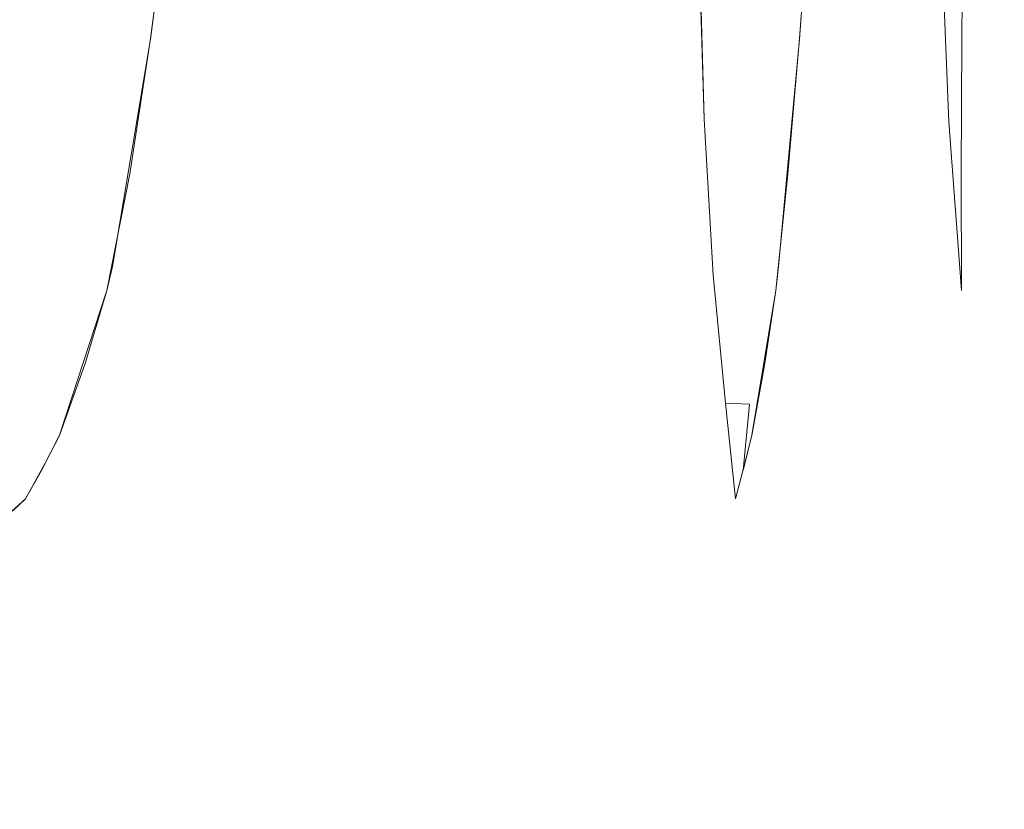
# Model space of a CAD drawing. Extents: x 0 to 595, y -49 to 550.
# Drawn here: x 523 to 528, y -47 to -43 of the extents above; entities that cross this region are included whole.
import ezdxf

# ---------------------------------------------------------------- set-up
doc = ezdxf.new("R2010")
doc.units = 0
doc.header["$MEASUREMENT"] = 0
doc.layers.add('POKRETLO01', color=8, linetype='Continuous')
doc.layers.add('RACZKA01', color=8, linetype='Continuous')

msp = doc.modelspace()

# ---------------------------------------------------------------- linework, layer by layer
at = {"layer": 'POKRETLO01', "lineweight": 0}
for points, invisible_edges in [([(525.4813, -34.5364, 528.7608), (523.8008, -43.9347, 530.4415), (525.2321, -46.5787, 528.5943), (525.4813, -34.5364, 528.7608)], 15), ([(525.4813, -34.5364, 528.7608), (523.9893, -42.8025, 530.256), (523.8008, -43.9347, 530.4415), (525.4813, -34.5364, 528.7608)], 15), ([(525.2321, -46.5787, 509.9911), (523.9364, -36.9099, 508.0349), (525.4813, -34.5364, 509.8246), (525.2321, -46.5787, 509.9911)], 15), ([(525.4813, -34.5364, 528.7608), (524.0492, -42.3383, 530.2012), (523.9893, -42.8025, 530.256), (525.4813, -34.5364, 528.7608)], 15), ([(525.2321, -46.5787, 528.5943), (526.5436, -36.91, 526.6486), (525.4813, -34.5364, 528.7608), (525.2321, -46.5787, 528.5943)], 15), ([(526.4443, -37.5743, 511.7859), (525.2321, -46.5787, 509.9911), (525.4813, -34.5364, 509.8246), (526.4443, -37.5743, 511.7859)], 15), ([(528.0259, -34.5364, 522.6174), (527.1165, -43.9347, 524.8133), (527.732, -46.5787, 522.559), (528.0259, -34.5364, 522.6174)], 15), ([(528.0259, -34.5364, 522.6174), (527.2197, -42.8026, 524.5698), (527.1165, -43.9347, 524.8133), (528.0259, -34.5364, 522.6174)], 15), ([(528.0259, -34.5364, 522.6174), (527.254, -42.3383, 524.4963), (527.2197, -42.8026, 524.5698), (528.0259, -34.5364, 522.6174)], 15), ([(527.732, -46.5787, 516.0264), (527.2836, -36.9098, 513.7232), (528.0259, -34.5364, 515.968), (527.732, -46.5787, 516.0264)], 15), ([(527.732, -46.5787, 522.559), (528.1991, -36.91, 520.2595), (528.0259, -34.5364, 522.6174), (527.732, -46.5787, 522.559)], 15), ([(528.1794, -37.2957, 518.2228), (527.732, -46.5787, 516.0264), (528.0259, -34.5364, 515.968), (528.1794, -37.2957, 518.2228)], 15), ([(525.2321, -46.5787, 509.9911), (524.0792, -38.0191, 508.2521), (523.9364, -36.9099, 508.0349), (525.2321, -46.5787, 509.9911)], 15), ([(525.2321, -46.5787, 528.5943), (526.3975, -38.0191, 526.8636), (526.5436, -36.91, 526.6486), (525.2321, -46.5787, 528.5943)], 15), ([(527.732, -46.5787, 516.0264), (527.3323, -38.019, 513.9786), (527.2836, -36.9098, 513.7232), (527.732, -46.5787, 516.0264)], 15), ([(527.732, -46.5787, 522.559), (528.1464, -38.0191, 520.5141), (528.1991, -36.91, 520.2595), (527.732, -46.5787, 522.559)], 15), ([(528.1485, -37.9702, 518.0798), (527.732, -46.5787, 516.0264), (528.1794, -37.2957, 518.2228), (528.1485, -37.9702, 518.0798)], 15), ([(526.352, -38.4515, 511.6594), (525.2321, -46.5787, 509.9911), (526.4443, -37.5743, 511.7859), (526.352, -38.4515, 511.6594)], 15), ([(528.1283, -38.4515, 517.9962), (527.732, -46.5787, 516.0264), (528.1485, -37.9702, 518.0798), (528.1283, -38.4515, 517.9962)], 15), ([(525.2321, -46.5787, 509.9911), (524.1194, -38.4515, 508.318), (524.0792, -38.0191, 508.2521), (525.2321, -46.5787, 509.9911)], 13), ([(525.2321, -46.5787, 528.5943), (526.3521, -38.4515, 526.926), (526.3975, -38.0191, 526.8636), (525.2321, -46.5787, 528.5943)], 15), ([(527.732, -46.5787, 516.0264), (527.3442, -38.4515, 514.0548), (527.3323, -38.019, 513.9786), (527.732, -46.5787, 516.0264)], 13), ([(527.732, -46.5787, 522.559), (528.1283, -38.4515, 520.5891), (528.1464, -38.0191, 520.5141), (527.732, -46.5787, 522.559)], 15), ([(525.2321, -46.5787, 509.9911), (524.1481, -39.091, 508.378), (524.1194, -38.4515, 508.318), (525.2321, -46.5787, 509.9911)], 13), ([(525.2321, -46.5787, 528.5943), (526.2859, -39.4037, 526.9997), (526.3521, -38.4515, 526.926), (525.2321, -46.5787, 528.5943)], 15), ([(526.2859, -39.4037, 511.5856), (525.2321, -46.5787, 509.9911), (526.352, -38.4515, 511.6594), (526.2859, -39.4037, 511.5856)], 15), ([(527.732, -46.5787, 516.0264), (527.3496, -39.4037, 514.1537), (527.3442, -38.4515, 514.0548), (527.732, -46.5787, 516.0264)], 15), ([(527.732, -46.5787, 522.559), (528.0954, -39.4037, 520.6825), (528.1283, -38.4515, 520.5891), (527.732, -46.5787, 522.559)], 15), ([(528.0954, -39.4037, 517.9028), (527.732, -46.5787, 516.0264), (528.1283, -38.4515, 517.9962), (528.0954, -39.4037, 517.9028)], 15), ([(525.2321, -46.5787, 509.9911), (524.1622, -39.4037, 508.4073), (524.1481, -39.091, 508.378), (525.2321, -46.5787, 509.9911)], 13), ([(524.1622, -39.4037, 508.4073), (525.2321, -46.5787, 509.9911), (524.1645, -40.3943, 508.4489), (524.1622, -39.4037, 508.4073)], 15), ([(525.2321, -46.5787, 528.5943), (526.2484, -40.3943, 527.0178), (526.2859, -39.4037, 526.9997), (525.2321, -46.5787, 528.5943)], 15), ([(526.2484, -40.3943, 511.5676), (525.2321, -46.5787, 509.9911), (526.2859, -39.4037, 511.5856), (526.2484, -40.3943, 511.5676)], 15), ([(527.732, -46.5787, 516.0264), (527.3359, -40.3943, 514.193), (527.3496, -39.4037, 514.1537), (527.732, -46.5787, 516.0264)], 15), ([(527.732, -46.5787, 522.559), (528.0677, -40.3943, 520.7135), (528.0954, -39.4037, 520.6825), (527.732, -46.5787, 522.559)], 15), ([(527.732, -46.5787, 516.0264), (528.0954, -39.4037, 517.9028), (528.0676, -40.3943, 517.8717), (527.732, -46.5787, 516.0264)], 15), ([(524.1645, -40.3943, 508.4489), (525.2321, -46.5787, 509.9911), (524.1371, -41.1063, 508.4433), (524.1645, -40.3943, 508.4489)], 11), ([(525.2321, -46.5787, 528.5943), (526.2431, -41.1063, 526.9903), (526.2484, -40.3943, 527.0178), (525.2321, -46.5787, 528.5943)], 15), ([(525.2321, -46.5787, 509.9911), (526.2484, -40.3943, 511.5676), (526.2464, -40.665, 511.578), (525.2321, -46.5787, 509.9911)], 15), ([(527.3359, -40.3943, 514.193), (527.732, -46.5787, 516.0264), (527.3127, -41.1062, 514.1774), (527.3359, -40.3943, 514.193)], 11), ([(528.0677, -40.3943, 520.7135), (527.732, -46.5787, 522.559), (528.0522, -41.1063, 520.6902), (528.0677, -40.3943, 520.7135)], 11), ([(527.732, -46.5787, 516.0264), (528.0676, -40.3943, 517.8717), (528.0618, -40.665, 517.8806), (527.732, -46.5787, 516.0264)], 15), ([(525.2321, -46.5787, 509.9911), (526.2464, -40.665, 511.578), (526.241, -41.3852, 511.6059), (525.2321, -46.5787, 509.9911)], 15), ([(527.732, -46.5787, 516.0264), (528.0618, -40.665, 517.8806), (528.0462, -41.3852, 517.9043), (527.732, -46.5787, 516.0264)], 15), ([(524.1371, -41.1063, 508.4433), (525.2321, -46.5787, 509.9911), (524.1264, -41.3852, 508.441), (524.1371, -41.1063, 508.4433)], 11), ([(526.2431, -41.1063, 526.9903), (525.2321, -46.5787, 528.5943), (526.241, -41.3852, 526.9795), (526.2431, -41.1063, 526.9903)], 15), ([(527.3127, -41.1062, 514.1774), (527.732, -46.5787, 516.0264), (527.3036, -41.3852, 514.1712), (527.3127, -41.1062, 514.1774)], 11), ([(528.0522, -41.1063, 520.6902), (527.732, -46.5787, 522.559), (528.0462, -41.3852, 520.681), (528.0522, -41.1063, 520.6902)], 15), ([(524.1264, -41.3852, 508.441), (525.2321, -46.5787, 509.9911), (524.0491, -42.3383, 508.3841), (524.1264, -41.3852, 508.441)], 15), ([(526.241, -41.3852, 526.9795), (525.2321, -46.5787, 528.5943), (526.256, -42.0051, 526.9189), (526.241, -41.3852, 526.9795)], 15), ([(525.2321, -46.5787, 509.9911), (526.241, -41.3852, 511.6059), (526.264, -42.3383, 511.699), (525.2321, -46.5787, 509.9911)], 15), ([(527.3036, -41.3852, 514.1712), (527.732, -46.5787, 516.0264), (527.254, -42.3383, 514.089), (527.3036, -41.3852, 514.1712)], 15), ([(528.0462, -41.3852, 520.681), (527.732, -46.5787, 522.559), (528.0318, -42.3383, 520.5862), (528.0462, -41.3852, 520.681)], 15), ([(527.732, -46.5787, 516.0264), (528.0462, -41.3852, 517.9043), (528.0318, -42.3383, 517.9992), (527.732, -46.5787, 516.0264)], 15), ([(526.256, -42.0051, 526.9189), (525.2321, -46.5787, 528.5943), (526.2641, -42.3383, 526.8864), (526.256, -42.0051, 526.9189)], 15), ([(523.1971, -42.3143, 530.389), (523.2079, -43.197, 530.4787), (523.4269, -43.2013, 530.3768), (523.4405, -42.319, 530.2757)], 15), ([(523.4405, -42.319, 508.3096), (523.4269, -43.2013, 508.2085), (523.2079, -43.197, 508.1066), (523.1971, -42.3143, 508.1963)], 15), ([(523.4405, -42.319, 530.2757), (523.4269, -43.2013, 530.3768), (523.6465, -43.207, 530.3149), (523.6844, -42.3253, 530.207)], 15), ([(523.6844, -42.3253, 508.3783), (523.6464, -43.207, 508.2704), (523.4269, -43.2013, 508.2085), (523.4405, -42.319, 508.3096)], 15), ([(523.6464, -43.207, 508.2704), (523.6844, -42.3253, 508.3783), (523.9193, -42.3331, 508.3999), (523.8578, -43.2139, 508.2899)], 15), ([(523.6844, -42.3253, 530.207), (523.6465, -43.207, 530.3149), (523.8579, -43.2139, 530.2955), (523.9193, -42.3331, 530.1854)], 15), ([(523.9193, -42.3331, 508.3999), (523.9896, -42.7997, 508.3296), (523.8578, -43.2139, 508.2899), (523.9193, -42.3331, 508.3999)], 15), ([(523.9893, -42.8025, 530.256), (524.0492, -42.3383, 530.2012), (523.9193, -42.3331, 530.1854), (523.8579, -43.2139, 530.2955)], 14), ([(523.9193, -42.3331, 508.3999), (524.0491, -42.3383, 508.3841), (523.9896, -42.7997, 508.3296), (523.9193, -42.3331, 508.3999)], 15), ([(524.0491, -42.3383, 508.3841), (525.2321, -46.5787, 509.9911), (523.9896, -42.7997, 508.3296), (524.0491, -42.3383, 508.3841)], 11), ([(526.2641, -42.3383, 526.8864), (525.2321, -46.5787, 528.5943), (526.2917, -42.7998, 526.8105), (526.2641, -42.3383, 526.8864)], 15), ([(525.2321, -46.5787, 509.9911), (526.264, -42.3383, 511.699), (526.2918, -42.8025, 511.7752), (525.2321, -46.5787, 509.9911)], 15), ([(526.1, -42.319, 526.2955), (526.1882, -43.2013, 526.2442), (526.1985, -43.197, 526.0029), (526.1115, -42.3143, 526.0273)], 15), ([(526.1115, -42.3143, 512.558), (526.1986, -43.197, 512.5824), (526.1882, -43.2013, 512.341), (526.1, -42.319, 512.2898)], 15), ([(526.1298, -42.3253, 526.5471), (526.215, -43.207, 526.4707), (526.1882, -43.2013, 526.2442), (526.1, -42.319, 526.2955)], 15), ([(526.1, -42.319, 512.2898), (526.1882, -43.2013, 512.341), (526.215, -43.207, 512.1145), (526.1298, -42.3253, 512.0382)], 15), ([(526.2456, -43.1944, 525.7559), (526.1639, -42.3114, 525.7528), (526.1115, -42.3143, 526.0273), (526.1985, -43.197, 526.0029)], 15), ([(526.1639, -42.3114, 512.8325), (526.2457, -43.1944, 512.8294), (526.1986, -43.197, 512.5824), (526.1115, -42.3143, 512.558)], 15), ([(526.1998, -42.3331, 526.7725), (526.2779, -43.2139, 526.6735), (526.215, -43.207, 526.4707), (526.1298, -42.3253, 526.5471)], 15), ([(526.1298, -42.3253, 512.0382), (526.215, -43.207, 512.1145), (526.3165, -43.2171, 511.8434), (526.1998, -42.3331, 511.8128)], 15), ([(526.1639, -42.3114, 525.7528), (526.2456, -43.1944, 525.7559), (526.3278, -43.1935, 525.5126), (526.2551, -42.3104, 525.4826)], 15), ([(526.2457, -43.1944, 512.8294), (526.1639, -42.3114, 512.8325), (526.2551, -42.3104, 513.1028), (526.3278, -43.1935, 513.0726)], 15), ([(526.1998, -42.3331, 526.7725), (526.2917, -42.7998, 526.8105), (526.2779, -43.2139, 526.6735), (526.1998, -42.3331, 526.7725)], 15), ([(526.1998, -42.3331, 526.7725), (526.2641, -42.3383, 526.8864), (526.2917, -42.7998, 526.8105), (526.1998, -42.3331, 526.7725)], 15), ([(526.2918, -42.8025, 511.7752), (526.264, -42.3383, 511.699), (526.1998, -42.3331, 511.8128), (526.3165, -43.2171, 511.8434)], 15), ([(526.2551, -42.3104, 525.4826), (526.3278, -43.1935, 525.5126), (526.4417, -43.1944, 525.2826), (526.3817, -42.3114, 525.2269)], 15), ([(526.3817, -42.3114, 513.3583), (526.4417, -43.1944, 513.3027), (526.3278, -43.1935, 513.0726), (526.2551, -42.3104, 513.1028)], 15), ([(526.3817, -42.3114, 525.2269), (526.4417, -43.1944, 525.2826), (526.5831, -43.197, 525.0746), (526.5387, -42.3143, 524.9958)], 15), ([(526.5388, -42.3143, 513.5894), (526.583, -43.197, 513.5107), (526.4417, -43.1944, 513.3027), (526.3817, -42.3114, 513.3583)], 15), ([(526.5387, -42.3143, 524.9958), (526.5831, -43.197, 525.0746), (526.7464, -43.2013, 524.8967), (526.7203, -42.319, 524.7981)], 11), ([(526.7202, -42.319, 513.7872), (526.7464, -43.2013, 513.6886), (526.583, -43.197, 513.5107), (526.5388, -42.3143, 513.5894)], 15), ([(526.9193, -42.3253, 513.9441), (526.9255, -43.207, 513.8299), (526.7464, -43.2013, 513.6886), (526.7202, -42.319, 513.7872)], 11), ([(526.7203, -42.319, 524.7981), (526.7464, -43.2013, 524.8967), (526.9255, -43.207, 524.7554), (526.9193, -42.3253, 524.6413)], 15), ([(526.9193, -42.3253, 524.6413), (526.9255, -43.207, 524.7554), (527.1135, -43.2139, 524.6565), (527.1281, -42.3331, 524.5314)], 15), ([(527.1281, -42.3331, 514.0539), (527.1133, -43.2139, 513.9287), (526.9255, -43.207, 513.8299), (526.9193, -42.3253, 513.9441)], 15), ([(527.1281, -42.3331, 514.0539), (527.2199, -42.7997, 514.0159), (527.1133, -43.2139, 513.9287), (527.1281, -42.3331, 514.0539)], 15), ([(527.2197, -42.8026, 524.5698), (527.254, -42.3383, 524.4963), (527.1281, -42.3331, 524.5314), (527.1135, -43.2139, 524.6565)], 14), ([(527.1281, -42.3331, 514.0539), (527.254, -42.3383, 514.089), (527.2199, -42.7997, 514.0159), (527.1281, -42.3331, 514.0539)], 15), ([(527.254, -42.3383, 514.089), (527.732, -46.5787, 516.0264), (527.2199, -42.7997, 514.0159), (527.254, -42.3383, 514.089)], 11), ([(527.5055, -42.3114, 519.5772), (527.5822, -43.1944, 519.5488), (527.565, -43.1935, 519.2926), (527.4864, -42.3104, 519.2927)], 15), ([(527.4864, -42.3104, 519.2927), (527.565, -43.1935, 519.2926), (527.5823, -43.1944, 519.0365), (527.5055, -42.3114, 519.008)], 15), ([(527.5822, -43.1944, 519.5488), (527.5055, -42.3114, 519.5772), (527.5622, -42.3143, 519.8508), (527.6332, -43.197, 519.795)], 15), ([(527.6333, -43.197, 518.7903), (527.5621, -42.3143, 518.7344), (527.5055, -42.3114, 519.008), (527.5823, -43.1944, 519.0365)], 15), ([(527.5621, -42.3143, 518.7344), (527.6333, -43.197, 518.7903), (527.716, -43.2013, 518.5633), (527.6542, -42.319, 518.4822)], 15), ([(527.6332, -43.197, 519.795), (527.5622, -42.3143, 519.8508), (527.6542, -42.319, 520.103), (527.716, -43.2013, 520.0219)], 15), ([(527.778, -42.3253, 520.3241), (527.8274, -43.207, 520.221), (527.716, -43.2013, 520.0219), (527.6542, -42.319, 520.103)], 15), ([(527.6542, -42.319, 518.4822), (527.716, -43.2013, 518.5633), (527.8275, -43.207, 518.3643), (527.778, -42.3253, 518.2612)], 15), ([(528.0318, -42.3383, 520.5862), (527.732, -46.5787, 522.559), (528.0283, -42.7998, 520.5055), (528.0318, -42.3383, 520.5862)], 11), ([(527.732, -46.5787, 516.0264), (528.0318, -42.3383, 517.9992), (528.0282, -42.8025, 518.0802), (527.732, -46.5787, 516.0264)], 15), ([(527.8274, -43.207, 520.221), (527.778, -42.3253, 520.3241), (527.9289, -42.3331, 520.5055), (527.9632, -43.2139, 520.3842)], 15), ([(527.778, -42.3253, 518.2612), (527.8275, -43.207, 518.3643), (527.9633, -43.2139, 518.201), (527.9289, -42.3331, 518.0798)], 15), ([(527.9289, -42.3331, 520.5055), (528.0283, -42.7998, 520.5055), (527.9632, -43.2139, 520.3842), (527.9289, -42.3331, 520.5055)], 11), ([(527.9289, -42.3331, 520.5055), (528.0318, -42.3383, 520.5862), (528.0283, -42.7998, 520.5055), (527.9289, -42.3331, 520.5055)], 14), ([(528.0282, -42.8025, 518.0802), (528.0318, -42.3383, 517.9992), (527.9289, -42.3331, 518.0798), (527.9633, -43.2139, 518.201)], 15), ([(523.8008, -43.9347, 530.4415), (523.9893, -42.8025, 530.256), (523.8579, -43.2139, 530.2955), (523.8008, -43.9347, 530.4415)], 14), ([(523.9896, -42.7997, 508.3296), (523.8877, -43.4724, 508.2318), (523.8578, -43.2139, 508.2899), (523.9896, -42.7997, 508.3296)], 14), ([(523.9896, -42.7997, 508.3296), (525.2321, -46.5787, 509.9911), (523.8877, -43.4724, 508.2318), (523.9896, -42.7997, 508.3296)], 15), ([(526.2917, -42.7998, 526.8105), (525.2321, -46.5787, 528.5943), (526.3431, -43.4724, 526.6789), (526.2917, -42.7998, 526.8105)], 15), ([(525.2321, -46.5787, 509.9911), (526.2918, -42.8025, 511.7752), (526.3165, -43.2171, 511.8434), (525.2321, -46.5787, 509.9911)], 15), ([(526.2917, -42.7998, 526.8105), (526.3431, -43.4724, 526.6789), (526.2779, -43.2139, 526.6735), (526.2917, -42.7998, 526.8105)], 15), ([(527.2199, -42.7997, 514.0159), (527.1632, -43.4723, 513.8865), (527.1133, -43.2139, 513.9287), (527.2199, -42.7997, 514.0159)], 14), ([(527.1165, -43.9347, 524.8133), (527.2197, -42.8026, 524.5698), (527.1135, -43.2139, 524.6565), (527.1165, -43.9347, 524.8133)], 14), ([(527.2199, -42.7997, 514.0159), (527.732, -46.5787, 516.0264), (527.1632, -43.4723, 513.8865), (527.2199, -42.7997, 514.0159)], 15), ([(528.0283, -42.7998, 520.5055), (527.732, -46.5787, 522.559), (528.0255, -43.4724, 520.3643), (528.0283, -42.7998, 520.5055)], 15), ([(527.732, -46.5787, 516.0264), (528.0282, -42.8025, 518.0802), (528.0261, -43.9348, 518.3447), (527.732, -46.5787, 516.0264)], 15), ([(528.0283, -42.7998, 520.5055), (528.0255, -43.4724, 520.3643), (527.9632, -43.2139, 520.3842), (528.0283, -42.7998, 520.5055)], 14), ([(528.0261, -43.9348, 518.3447), (528.0282, -42.8025, 518.0802), (527.9633, -43.2139, 518.201), (528.0261, -43.9348, 518.3447)], 15), ([(523.2079, -43.197, 530.4787), (523.2293, -43.9729, 530.6064), (523.4156, -43.9765, 530.5197), (523.4269, -43.2013, 530.3768)], 15), ([(523.4269, -43.2013, 508.2085), (523.4156, -43.9765, 508.0656), (523.2292, -43.9729, 507.9789), (523.2079, -43.197, 508.1066)], 15), ([(523.4269, -43.2013, 530.3768), (523.4156, -43.9765, 530.5197), (523.6023, -43.9814, 530.4671), (523.6465, -43.207, 530.3149)], 15), ([(523.6464, -43.207, 508.2704), (523.6022, -43.9814, 508.1182), (523.4156, -43.9765, 508.0656), (523.4269, -43.2013, 508.2085)], 15), ([(523.8578, -43.2139, 508.2899), (523.773, -44.0531, 508.1146), (523.6022, -43.9814, 508.1182), (523.6464, -43.207, 508.2704)], 15), ([(523.6465, -43.207, 530.3149), (523.6023, -43.9814, 530.4671), (523.7732, -44.0528, 530.4705), (523.8579, -43.2139, 530.2955)], 15), ([(523.8578, -43.2139, 508.2899), (523.8877, -43.4724, 508.2318), (523.773, -44.0531, 508.1146), (523.8578, -43.2139, 508.2899)], 15), ([(523.7732, -44.0528, 530.4705), (523.8008, -43.9347, 530.4415), (523.8579, -43.2139, 530.2955), (523.7732, -44.0528, 530.4705)], 14), ([(525.2321, -46.5787, 509.9911), (526.3165, -43.2171, 511.8434), (526.391, -43.9348, 512.0204), (525.2321, -46.5787, 509.9911)], 15), ([(526.3247, -43.9729, 525.9738), (526.1985, -43.197, 526.0029), (526.1882, -43.2013, 526.2442), (526.3159, -43.9765, 526.1791)], 15), ([(526.1986, -43.197, 512.5824), (526.3247, -43.9729, 512.6115), (526.3159, -43.9765, 512.4061), (526.1882, -43.2013, 512.341)], 15), ([(526.215, -43.207, 526.4707), (526.3387, -43.9814, 526.3717), (526.3159, -43.9765, 526.1791), (526.1882, -43.2013, 526.2442)], 15), ([(526.1882, -43.2013, 512.341), (526.3159, -43.9765, 512.4061), (526.3387, -43.9814, 512.2136), (526.215, -43.207, 512.1145)], 15), ([(526.3648, -43.9707, 525.7638), (526.2456, -43.1944, 525.7559), (526.1985, -43.197, 526.0029), (526.3247, -43.9729, 525.9738)], 15), ([(526.2457, -43.1944, 512.8294), (526.3647, -43.9707, 512.8215), (526.3247, -43.9729, 512.6115), (526.1986, -43.197, 512.5824)], 15), ([(526.3387, -43.9814, 526.3717), (526.215, -43.207, 526.4707), (526.2779, -43.2139, 526.6735), (526.4075, -44.0535, 526.528)], 15), ([(526.215, -43.207, 512.1145), (526.3387, -43.9814, 512.2136), (526.4072, -44.0527, 512.0569), (526.3165, -43.2171, 511.8434)], 15), ([(526.2456, -43.1944, 525.7559), (526.3648, -43.9707, 525.7638), (526.4347, -43.97, 525.5569), (526.3278, -43.1935, 525.5126)], 15), ([(526.3647, -43.9707, 512.8215), (526.2457, -43.1944, 512.8294), (526.3278, -43.1935, 513.0726), (526.4346, -43.97, 513.0283)], 15), ([(526.2779, -43.2139, 526.6735), (526.3431, -43.4724, 526.6789), (526.4075, -44.0535, 526.528), (526.2779, -43.2139, 526.6735)], 15), ([(526.4072, -44.0527, 512.0569), (526.391, -43.9348, 512.0204), (526.3165, -43.2171, 511.8434), (526.4072, -44.0527, 512.0569)], 15), ([(526.3278, -43.1935, 525.5126), (526.4347, -43.97, 525.5569), (526.5315, -43.9707, 525.3613), (526.4417, -43.1944, 525.2826)], 15), ([(526.4417, -43.1944, 513.3027), (526.5315, -43.9707, 513.224), (526.4346, -43.97, 513.0283), (526.3278, -43.1935, 513.0726)], 15), ([(526.4417, -43.1944, 525.2826), (526.5315, -43.9707, 525.3613), (526.6517, -43.9729, 525.1844), (526.5831, -43.197, 525.0746)], 15), ([(526.583, -43.197, 513.5107), (526.6516, -43.9729, 513.4009), (526.5315, -43.9707, 513.224), (526.4417, -43.1944, 513.3027)], 15), ([(526.7464, -43.2013, 513.6886), (526.7906, -43.9765, 513.5523), (526.6516, -43.9729, 513.4009), (526.583, -43.197, 513.5107)], 15), ([(526.7907, -43.9765, 525.033), (526.7464, -43.2013, 524.8967), (526.5831, -43.197, 525.0746), (526.6517, -43.9729, 525.1844)], 14), ([(526.7464, -43.2013, 524.8967), (526.7907, -43.9765, 525.033), (526.943, -43.9814, 524.913), (526.9255, -43.207, 524.7554)], 15), ([(526.9255, -43.207, 513.8299), (526.9429, -43.9814, 513.6723), (526.7906, -43.9765, 513.5523), (526.7464, -43.2013, 513.6886)], 11), ([(526.9255, -43.207, 524.7554), (526.943, -43.9814, 524.913), (527.1022, -44.0528, 524.8507), (527.1135, -43.2139, 524.6565)], 15), ([(527.1133, -43.2139, 513.9287), (527.102, -44.0532, 513.7343), (526.9429, -43.9814, 513.6723), (526.9255, -43.207, 513.8299)], 15), ([(527.1133, -43.2139, 513.9287), (527.1632, -43.4723, 513.8865), (527.102, -44.0532, 513.7343), (527.1133, -43.2139, 513.9287)], 15), ([(527.1022, -44.0528, 524.8507), (527.1165, -43.9347, 524.8133), (527.1135, -43.2139, 524.6565), (527.1022, -44.0528, 524.8507)], 14), ([(527.5822, -43.1944, 519.5488), (527.6953, -43.9707, 519.5105), (527.6807, -43.97, 519.2926), (527.565, -43.1935, 519.2926)], 15), ([(527.565, -43.1935, 519.2926), (527.6807, -43.97, 519.2926), (527.6952, -43.9707, 519.0748), (527.5823, -43.1944, 519.0365)], 15), ([(527.6332, -43.197, 519.795), (527.7386, -43.9729, 519.7198), (527.6953, -43.9707, 519.5105), (527.5822, -43.1944, 519.5488)], 15), ([(527.5823, -43.1944, 519.0365), (527.6952, -43.9707, 519.0748), (527.7387, -43.9729, 518.8654), (527.6333, -43.197, 518.7903)], 15), ([(527.7386, -43.9729, 519.7198), (527.6332, -43.197, 519.795), (527.716, -43.2013, 520.0219), (527.8091, -43.9765, 519.9129)], 15), ([(527.6333, -43.197, 518.7903), (527.7387, -43.9729, 518.8654), (527.8091, -43.9765, 518.6723), (527.716, -43.2013, 518.5633)], 15), ([(527.8274, -43.207, 520.221), (527.9038, -43.9814, 520.0821), (527.8091, -43.9765, 519.9129), (527.716, -43.2013, 520.0219)], 15), ([(527.716, -43.2013, 518.5633), (527.8091, -43.9765, 518.6723), (527.9039, -43.9814, 518.5032), (527.8275, -43.207, 518.3643)], 15), ([(527.9632, -43.2139, 520.3842), (528.0272, -44.0535, 520.2002), (527.9038, -43.9814, 520.0821), (527.8274, -43.207, 520.221)], 15), ([(527.8275, -43.207, 518.3643), (527.9039, -43.9814, 518.5032), (528.0271, -44.0528, 518.3847), (527.9633, -43.2139, 518.201)], 15), ([(527.9632, -43.2139, 520.3842), (528.0255, -43.4724, 520.3643), (528.0272, -44.0535, 520.2002), (527.9632, -43.2139, 520.3842)], 11), ([(528.0271, -44.0528, 518.3847), (528.0261, -43.9348, 518.3447), (527.9633, -43.2139, 518.201), (528.0271, -44.0528, 518.3847)], 15), ([(523.8877, -43.4724, 508.2318), (525.2321, -46.5787, 509.9911), (523.773, -44.0531, 508.1146), (523.8877, -43.4724, 508.2318)], 11), ([(526.3431, -43.4724, 526.6789), (525.2321, -46.5787, 528.5943), (526.4075, -44.0535, 526.528), (526.3431, -43.4724, 526.6789)], 15), ([(527.1632, -43.4723, 513.8865), (527.732, -46.5787, 516.0264), (527.102, -44.0532, 513.7343), (527.1632, -43.4723, 513.8865)], 11), ([(528.0255, -43.4724, 520.3643), (527.732, -46.5787, 522.559), (528.0272, -44.0535, 520.2002), (528.0255, -43.4724, 520.3643)], 11), ([(525.2321, -46.5787, 528.5943), (523.8008, -43.9347, 530.4415), (523.7732, -44.0528, 530.4705), (525.2321, -46.5787, 528.5943)], 15), ([(525.2321, -46.5787, 509.9911), (526.391, -43.9348, 512.0204), (526.4072, -44.0527, 512.0569), (525.2321, -46.5787, 509.9911)], 15), ([(527.732, -46.5787, 522.559), (527.1165, -43.9347, 524.8133), (527.1022, -44.0528, 524.8507), (527.732, -46.5787, 522.559)], 15), ([(527.732, -46.5787, 516.0264), (528.0261, -43.9348, 518.3447), (528.0271, -44.0528, 518.3847), (527.732, -46.5787, 516.0264)], 15), ([(523.4156, -43.9765, 508.0656), (523.4069, -44.6151, 507.8862), (523.2606, -44.6122, 507.8181), (523.2292, -43.9729, 507.9789)], 15), ([(523.2293, -43.9729, 530.6064), (523.2606, -44.6122, 530.7672), (523.407, -44.6151, 530.6991), (523.4156, -43.9765, 530.5197)], 15), ([(523.6022, -43.9814, 508.1182), (523.5535, -44.6189, 507.9276), (523.4069, -44.6151, 507.8862), (523.4156, -43.9765, 508.0656)], 15), ([(523.4156, -43.9765, 530.5197), (523.407, -44.6151, 530.6991), (523.5536, -44.6189, 530.6577), (523.6023, -43.9814, 530.4671)], 15), ([(523.6022, -43.9814, 508.1182), (523.6652, -44.4177, 507.9975), (523.5535, -44.6189, 507.9276), (523.6022, -43.9814, 508.1182)], 15), ([(523.7732, -44.0528, 530.4705), (523.6023, -43.9814, 530.4671), (523.5536, -44.6189, 530.6577), (523.7732, -44.0528, 530.4705)], 15), ([(523.6022, -43.9814, 508.1182), (523.773, -44.0531, 508.1146), (523.6652, -44.4177, 507.9975), (523.6022, -43.9814, 508.1182)], 15), ([(526.3159, -43.9765, 526.1791), (526.4783, -44.6151, 526.1025), (526.4853, -44.6122, 525.9412), (526.3247, -43.9729, 525.9738)], 15), ([(526.3247, -43.9729, 512.6115), (526.4852, -44.6122, 512.6441), (526.4783, -44.6151, 512.4828), (526.3159, -43.9765, 512.4061)], 15), ([(526.3387, -43.9814, 526.3717), (526.4962, -44.6189, 526.2538), (526.4783, -44.6151, 526.1025), (526.3159, -43.9765, 526.1791)], 15), ([(526.3159, -43.9765, 512.4061), (526.4783, -44.6151, 512.4828), (526.5116, -44.6206, 512.282), (526.3387, -43.9814, 512.2136)], 15), ([(526.3247, -43.9729, 525.9738), (526.4853, -44.6122, 525.9412), (526.5167, -44.6105, 525.7762), (526.3648, -43.9707, 525.7638)], 15), ([(526.3647, -43.9707, 512.8215), (526.5167, -44.6105, 512.8092), (526.4852, -44.6122, 512.6441), (526.3247, -43.9729, 512.6115)], 15), ([(526.3387, -43.9814, 526.3717), (526.4075, -44.0535, 526.528), (526.4744, -44.4178, 526.3836), (526.3387, -43.9814, 526.3717)], 15), ([(526.3387, -43.9814, 526.3717), (526.4744, -44.4178, 526.3836), (526.4962, -44.6189, 526.2538), (526.3387, -43.9814, 526.3717)], 15), ([(526.4072, -44.0527, 512.0569), (526.3387, -43.9814, 512.2136), (526.5116, -44.6206, 512.282), (526.4072, -44.0527, 512.0569)], 15), ([(526.4346, -43.97, 513.0283), (526.5715, -44.6099, 512.9716), (526.5167, -44.6105, 512.8092), (526.3647, -43.9707, 512.8215)], 15), ([(526.3648, -43.9707, 525.7638), (526.5167, -44.6105, 525.7762), (526.5716, -44.6099, 525.6135), (526.4347, -43.97, 525.5569)], 15), ([(526.5715, -44.6099, 512.9716), (526.4346, -43.97, 513.0283), (526.5315, -43.9707, 513.224), (526.6477, -44.6105, 513.1254)], 15), ([(526.6477, -44.6105, 525.46), (526.5315, -43.9707, 525.3613), (526.4347, -43.97, 525.5569), (526.5716, -44.6099, 525.6135)], 15), ([(526.5315, -43.9707, 525.3613), (526.6477, -44.6105, 525.46), (526.7422, -44.6122, 525.321), (526.6517, -43.9729, 525.1844)], 15), ([(526.6516, -43.9729, 513.4009), (526.7421, -44.6122, 513.2643), (526.6477, -44.6105, 513.1254), (526.5315, -43.9707, 513.224)], 15), ([(526.7906, -43.9765, 513.5523), (526.8513, -44.6151, 513.3832), (526.7421, -44.6122, 513.2643), (526.6516, -43.9729, 513.4009)], 15), ([(526.6517, -43.9729, 525.1844), (526.7422, -44.6122, 525.321), (526.8513, -44.6151, 525.202), (526.7907, -43.9765, 525.033)], 11), ([(526.9429, -43.9814, 513.6723), (526.9709, -44.6189, 513.4776), (526.8513, -44.6151, 513.3832), (526.7906, -43.9765, 513.5523)], 11), ([(526.7907, -43.9765, 525.033), (526.8513, -44.6151, 525.202), (526.971, -44.6189, 525.1077), (526.943, -43.9814, 524.913)], 13), ([(526.9429, -43.9814, 513.6723), (527.102, -44.0532, 513.7343), (527.0473, -44.4177, 513.5849), (526.9429, -43.9814, 513.6723)], 15), ([(526.9429, -43.9814, 513.6723), (527.0473, -44.4177, 513.5849), (526.9709, -44.6189, 513.4776), (526.9429, -43.9814, 513.6723)], 15), ([(527.1022, -44.0528, 524.8507), (526.943, -43.9814, 524.913), (526.971, -44.6189, 525.1077), (527.1022, -44.0528, 524.8507)], 15), ([(527.6953, -43.9707, 519.5105), (527.8404, -44.6105, 519.4638), (527.8289, -44.6099, 519.2925), (527.6807, -43.97, 519.2926)], 15), ([(527.6807, -43.97, 519.2926), (527.8289, -44.6099, 519.2925), (527.8404, -44.6105, 519.1216), (527.6952, -43.9707, 519.0748)], 15), ([(527.8745, -44.6122, 518.957), (527.7387, -43.9729, 518.8654), (527.6952, -43.9707, 519.0748), (527.8404, -44.6105, 519.1216)], 15), ([(527.7386, -43.9729, 519.7198), (527.8745, -44.6122, 519.6283), (527.8404, -44.6105, 519.4638), (527.6953, -43.9707, 519.5105)], 15), ([(527.8745, -44.6122, 519.6283), (527.7386, -43.9729, 519.7198), (527.8091, -43.9765, 519.9129), (527.9298, -44.6151, 519.78)], 15), ([(527.7387, -43.9729, 518.8654), (527.8745, -44.6122, 518.957), (527.9298, -44.6151, 518.8053), (527.8091, -43.9765, 518.6723)], 15), ([(527.9298, -44.6151, 519.78), (527.8091, -43.9765, 519.9129), (527.9038, -43.9814, 520.0821), (528.0042, -44.6189, 519.9129)], 15), ([(527.8091, -43.9765, 518.6723), (527.9298, -44.6151, 518.8053), (528.0374, -44.6206, 518.6325), (527.9039, -43.9814, 518.5032)], 15), ([(527.9038, -43.9814, 520.0821), (528.0272, -44.0535, 520.2002), (528.0338, -44.4178, 520.0412), (527.9038, -43.9814, 520.0821)], 15), ([(527.9038, -43.9814, 520.0821), (528.0338, -44.4178, 520.0412), (528.0042, -44.6189, 519.9129), (527.9038, -43.9814, 520.0821)], 15), ([(528.0271, -44.0528, 518.3847), (527.9039, -43.9814, 518.5032), (528.0374, -44.6206, 518.6325), (528.0271, -44.0528, 518.3847)], 15), ([(523.5369, -44.7746, 530.7303), (523.7732, -44.0528, 530.4705), (523.5536, -44.6189, 530.6577), (523.5369, -44.7746, 530.7303)], 14), ([(525.2321, -46.5787, 528.5943), (523.7732, -44.0528, 530.4705), (523.5369, -44.7746, 530.7303), (525.2321, -46.5787, 528.5943)], 15), ([(523.773, -44.0531, 508.1146), (525.2321, -46.5787, 509.9911), (523.6652, -44.4177, 507.9975), (523.773, -44.0531, 508.1146)], 11), ([(525.2321, -46.5787, 509.9911), (526.4072, -44.0527, 512.0569), (526.5116, -44.6206, 512.282), (525.2321, -46.5787, 509.9911)], 15), ([(526.4075, -44.0535, 526.528), (525.2321, -46.5787, 528.5943), (526.4744, -44.4178, 526.3836), (526.4075, -44.0535, 526.528)], 15), ([(526.9832, -44.7746, 525.1811), (527.1022, -44.0528, 524.8507), (526.971, -44.6189, 525.1077), (526.9832, -44.7746, 525.1811)], 14), ([(527.732, -46.5787, 522.559), (527.1022, -44.0528, 524.8507), (526.9832, -44.7746, 525.1811), (527.732, -46.5787, 522.559)], 15), ([(527.102, -44.0532, 513.7343), (527.732, -46.5787, 516.0264), (527.0473, -44.4177, 513.5849), (527.102, -44.0532, 513.7343)], 11), ([(527.732, -46.5787, 516.0264), (528.0271, -44.0528, 518.3847), (528.0374, -44.6206, 518.6325), (527.732, -46.5787, 516.0264)], 15), ([(528.0272, -44.0535, 520.2002), (527.732, -46.5787, 522.559), (528.0338, -44.4178, 520.0412), (528.0272, -44.0535, 520.2002)], 15), ([(523.6652, -44.4177, 507.9975), (523.5367, -44.7748, 507.8549), (523.5535, -44.6189, 507.9276), (523.6652, -44.4177, 507.9975)], 14), ([(523.6652, -44.4177, 507.9975), (525.2321, -46.5787, 509.9911), (523.5367, -44.7748, 507.8549), (523.6652, -44.4177, 507.9975)], 15), ([(526.4744, -44.4178, 526.3836), (525.2321, -46.5787, 528.5943), (526.5569, -44.7749, 526.2104), (526.4744, -44.4178, 526.3836)], 15), ([(526.4744, -44.4178, 526.3836), (526.5569, -44.7749, 526.2104), (526.4962, -44.6189, 526.2538), (526.4744, -44.4178, 526.3836)], 15), ([(527.0473, -44.4177, 513.5849), (526.9832, -44.7749, 513.404), (526.9709, -44.6189, 513.4776), (527.0473, -44.4177, 513.5849)], 14), ([(527.0473, -44.4177, 513.5849), (527.732, -46.5787, 516.0264), (526.9832, -44.7749, 513.404), (527.0473, -44.4177, 513.5849)], 15), ([(528.0338, -44.4178, 520.0412), (527.732, -46.5787, 522.559), (528.0437, -44.775, 519.8496), (528.0338, -44.4178, 520.0412)], 15), ([(528.0338, -44.4178, 520.0412), (528.0437, -44.775, 519.8496), (528.0042, -44.6189, 519.9129), (528.0338, -44.4178, 520.0412)], 15), ([(523.2606, -44.6122, 530.7672), (523.3001, -45.1515, 531.0041), (523.3682, -45.0917, 530.9234), (523.407, -44.6151, 530.6991)], 13), ([(523.4069, -44.6151, 507.8862), (523.3682, -45.0917, 507.6619), (523.2606, -44.6122, 507.8181), (523.4069, -44.6151, 507.8862)], 15), ([(523.2606, -44.6122, 507.8181), (523.3682, -45.0917, 507.6619), (523.3092, -45.1454, 507.5922), (523.2606, -44.6122, 507.8181)], 15), ([(523.3682, -45.0917, 530.9234), (523.4472, -44.9499, 530.8327), (523.5536, -44.6189, 530.6577), (523.407, -44.6151, 530.6991)], 14), ([(523.4069, -44.6151, 507.8862), (523.4661, -44.9129, 507.7742), (523.3682, -45.0917, 507.6619), (523.4069, -44.6151, 507.8862)], 15), ([(523.5367, -44.7748, 507.8549), (523.4661, -44.9129, 507.7742), (523.4069, -44.6151, 507.8862), (523.5535, -44.6189, 507.9276)], 15), ([(523.5536, -44.6189, 530.6577), (523.4472, -44.9499, 530.8327), (523.5369, -44.7746, 530.7303), (523.5536, -44.6189, 530.6577)], 13), ([(525.2321, -46.5787, 509.9911), (526.5116, -44.6206, 512.282), (526.5568, -44.7746, 512.3747), (525.2321, -46.5787, 509.9911)], 15), ([(526.4783, -44.6151, 526.1025), (526.6707, -45.0917, 525.9809), (526.4853, -44.6122, 525.9412), (526.4783, -44.6151, 526.1025)], 15), ([(526.4852, -44.6122, 512.6441), (526.7126, -45.1455, 512.6856), (526.6475, -45.0382, 512.5583), (526.4783, -44.6151, 512.4828)], 15), ([(526.5569, -44.7749, 526.2104), (526.6044, -44.9129, 526.1143), (526.4783, -44.6151, 526.1025), (526.4962, -44.6189, 526.2538)], 15), ([(526.4783, -44.6151, 526.1025), (526.6044, -44.9129, 526.1143), (526.6707, -45.0917, 525.9809), (526.4783, -44.6151, 526.1025)], 15), ([(526.6475, -45.0382, 512.5583), (526.6171, -44.9498, 512.4967), (526.5116, -44.6206, 512.282), (526.4783, -44.6151, 512.4828)], 15), ([(526.5167, -44.6105, 512.8092), (526.6956, -45.0892, 512.7927), (526.7126, -45.1455, 512.6856), (526.4852, -44.6122, 512.6441)], 15), ([(526.4853, -44.6122, 525.9412), (526.7126, -45.1455, 525.8997), (526.6956, -45.0892, 525.7926), (526.5167, -44.6105, 525.7762)], 15), ([(526.4853, -44.6122, 525.9412), (526.6707, -45.0917, 525.9809), (526.7126, -45.1455, 525.8997), (526.4853, -44.6122, 525.9412)], 15), ([(526.5116, -44.6206, 512.282), (526.6171, -44.9498, 512.4967), (526.5568, -44.7746, 512.3747), (526.5116, -44.6206, 512.282)], 15), ([(526.7334, -45.0888, 525.6807), (526.5716, -44.6099, 525.6135), (526.5167, -44.6105, 525.7762), (526.6956, -45.0892, 525.7926)], 15), ([(526.5715, -44.6099, 512.9716), (526.7334, -45.0888, 512.9046), (526.6956, -45.0892, 512.7927), (526.5167, -44.6105, 512.8092)], 15), ([(526.6477, -44.6105, 513.1254), (526.7858, -45.0892, 513.0105), (526.7334, -45.0888, 512.9046), (526.5715, -44.6099, 512.9716)], 15), ([(526.5716, -44.6099, 525.6135), (526.7334, -45.0888, 525.6807), (526.7858, -45.0892, 525.5748), (526.6477, -44.6105, 525.46)], 15), ([(526.6477, -44.6105, 525.46), (526.7858, -45.0892, 525.5748), (526.9013, -45.0917, 525.4241), (526.7422, -44.6122, 525.321)], 15), ([(526.7858, -45.0892, 513.0105), (526.6477, -44.6105, 513.1254), (526.7421, -44.6122, 513.2643), (526.8735, -45.1455, 513.0742)], 15), ([(526.8513, -44.6151, 513.3832), (526.9013, -45.0917, 513.1612), (526.7421, -44.6122, 513.2643), (526.8513, -44.6151, 513.3832)], 15), ([(526.7421, -44.6122, 513.2643), (526.9013, -45.0917, 513.1612), (526.8735, -45.1455, 513.0742), (526.7421, -44.6122, 513.2643)], 15), ([(526.8513, -44.6151, 525.202), (526.7422, -44.6122, 525.321), (526.9013, -45.0917, 525.4241), (526.8513, -44.6151, 525.202)], 15), ([(526.9013, -45.0917, 525.4241), (526.9396, -44.9498, 525.3101), (526.971, -44.6189, 525.1077), (526.8513, -44.6151, 525.202)], 13), ([(526.9832, -44.7749, 513.404), (526.9488, -44.9129, 513.3024), (526.8513, -44.6151, 513.3832), (526.9709, -44.6189, 513.4776)], 15), ([(526.8513, -44.6151, 513.3832), (526.9488, -44.9129, 513.3024), (526.9013, -45.0917, 513.1612), (526.8513, -44.6151, 513.3832)], 11), ([(526.971, -44.6189, 525.1077), (526.9396, -44.9498, 525.3101), (526.9832, -44.7746, 525.1811), (526.971, -44.6189, 525.1077)], 13), ([(527.732, -46.5787, 516.0264), (528.0374, -44.6206, 518.6325), (528.0437, -44.7747, 518.7355), (527.732, -46.5787, 516.0264)], 15), ([(527.8404, -44.6105, 519.4638), (528.012, -45.0892, 519.4106), (528.004, -45.0888, 519.2927), (527.8289, -44.6099, 519.2925)], 15), ([(528.012, -45.0892, 519.1748), (527.8404, -44.6105, 519.1216), (527.8289, -44.6099, 519.2925), (528.004, -45.0888, 519.2927)], 15), ([(527.8745, -44.6122, 519.6283), (528.0687, -45.1455, 519.5029), (528.012, -45.0892, 519.4106), (527.8404, -44.6105, 519.4638)], 15), ([(527.8404, -44.6105, 519.1216), (528.012, -45.0892, 519.1748), (528.0686, -45.1455, 519.0824), (527.8745, -44.6122, 518.957)], 15), ([(527.9298, -44.6151, 519.78), (528.061, -45.0917, 519.594), (527.8745, -44.6122, 519.6283), (527.9298, -44.6151, 519.78)], 15), ([(527.8745, -44.6122, 519.6283), (528.061, -45.0917, 519.594), (528.0687, -45.1455, 519.5029), (527.8745, -44.6122, 519.6283)], 15), ([(527.8745, -44.6122, 518.957), (528.0686, -45.1455, 519.0824), (528.0573, -45.0382, 518.9398), (527.9298, -44.6151, 518.8053)], 15), ([(528.0437, -44.775, 519.8496), (528.0508, -44.9129, 519.7426), (527.9298, -44.6151, 519.78), (528.0042, -44.6189, 519.9129)], 15), ([(527.9298, -44.6151, 519.78), (528.0508, -44.9129, 519.7426), (528.061, -45.0917, 519.594), (527.9298, -44.6151, 519.78)], 15), ([(528.0573, -45.0382, 518.9398), (528.0527, -44.9499, 518.8714), (528.0374, -44.6206, 518.6325), (527.9298, -44.6151, 518.8053)], 15), ([(528.0374, -44.6206, 518.6325), (528.0527, -44.9499, 518.8714), (528.0437, -44.7747, 518.7355), (528.0374, -44.6206, 518.6325)], 15), ([(525.2321, -46.5787, 528.5943), (523.5369, -44.7746, 530.7303), (523.4472, -44.9499, 530.8327), (525.2321, -46.5787, 528.5943)], 15), ([(523.5367, -44.7748, 507.8549), (525.2321, -46.5787, 509.9911), (523.4661, -44.9129, 507.7742), (523.5367, -44.7748, 507.8549)], 11), ([(525.2321, -46.5787, 509.9911), (526.5568, -44.7746, 512.3747), (526.6475, -45.0382, 512.5583), (525.2321, -46.5787, 509.9911)], 15), ([(526.5569, -44.7749, 526.2104), (525.2321, -46.5787, 528.5943), (526.6044, -44.9129, 526.1143), (526.5569, -44.7749, 526.2104)], 15), ([(526.6475, -45.0382, 512.5583), (526.5568, -44.7746, 512.3747), (526.6171, -44.9498, 512.4967), (526.6475, -45.0382, 512.5583)], 15), ([(527.732, -46.5787, 522.559), (526.9832, -44.7746, 525.1811), (526.9396, -44.9498, 525.3101), (527.732, -46.5787, 522.559)], 15), ([(526.9832, -44.7749, 513.404), (527.732, -46.5787, 516.0264), (526.9488, -44.9129, 513.3024), (526.9832, -44.7749, 513.404)], 11), ([(527.732, -46.5787, 516.0264), (528.0437, -44.7747, 518.7355), (528.0527, -44.9499, 518.8714), (527.732, -46.5787, 516.0264)], 15), ([(528.0437, -44.775, 519.8496), (527.732, -46.5787, 522.559), (528.0508, -44.9129, 519.7426), (528.0437, -44.775, 519.8496)], 15), ([(523.4661, -44.9129, 507.7742), (525.2321, -46.5787, 509.9911), (523.3682, -45.0917, 507.6619), (523.4661, -44.9129, 507.7742)], 11), ([(526.6044, -44.9129, 526.1143), (525.2321, -46.5787, 528.5943), (526.6707, -45.0917, 525.9809), (526.6044, -44.9129, 526.1143)], 15), ([(526.9488, -44.9129, 513.3024), (527.732, -46.5787, 516.0264), (526.9013, -45.0917, 513.1612), (526.9488, -44.9129, 513.3024)], 11), ([(528.0508, -44.9129, 519.7426), (527.732, -46.5787, 522.559), (528.061, -45.0917, 519.594), (528.0508, -44.9129, 519.7426)], 15), ([(525.2321, -46.5787, 528.5943), (523.4472, -44.9499, 530.8327), (523.3682, -45.0917, 530.9234), (525.2321, -46.5787, 528.5943)], 15), ([(527.732, -46.5787, 522.559), (526.9396, -44.9498, 525.3101), (526.9013, -45.0917, 525.4241), (527.732, -46.5787, 522.559)], 15), ([(527.732, -46.5787, 516.0264), (528.0527, -44.9499, 518.8714), (528.0573, -45.0382, 518.9398), (527.732, -46.5787, 516.0264)], 15), ([(525.2321, -46.5787, 509.9911), (526.6475, -45.0382, 512.5583), (526.7126, -45.1455, 512.6856), (525.2321, -46.5787, 509.9911)], 15), ([(527.732, -46.5787, 516.0264), (528.0573, -45.0382, 518.9398), (528.0686, -45.1455, 519.0824), (527.732, -46.5787, 516.0264)], 15), ([(526.7648, -45.1932, 525.7995), (526.8106, -45.2168, 525.7126), (526.7334, -45.0888, 525.6807), (526.6956, -45.0892, 525.7926)], 15), ([(526.8105, -45.2168, 512.8727), (526.7648, -45.1932, 512.7858), (526.6956, -45.0892, 512.7927), (526.7334, -45.0888, 512.9046)], 15), ([(526.6956, -45.0892, 525.7926), (526.7126, -45.1455, 525.8997), (526.7648, -45.1932, 525.7995), (526.6956, -45.0892, 525.7926)], 15), ([(526.6956, -45.0892, 512.7927), (526.7648, -45.1932, 512.7858), (526.7126, -45.1455, 512.6856), (526.6956, -45.0892, 512.7927)], 15), ([(526.8106, -45.2168, 525.7126), (526.8396, -45.1932, 525.6188), (526.7858, -45.0892, 525.5748), (526.7334, -45.0888, 525.6807)], 15), ([(526.8396, -45.1932, 512.9665), (526.8105, -45.2168, 512.8727), (526.7334, -45.0888, 512.9046), (526.7858, -45.0892, 513.0105)], 15), ([(526.8396, -45.1932, 525.6188), (526.8736, -45.1455, 525.5111), (526.9013, -45.0917, 525.4241), (526.7858, -45.0892, 525.5748)], 15), ([(526.7858, -45.0892, 513.0105), (526.8735, -45.1455, 513.0742), (526.8396, -45.1932, 512.9665), (526.7858, -45.0892, 513.0105)], 15), ([(528.0786, -45.1932, 519.3904), (528.0876, -45.2168, 519.2926), (528.004, -45.0888, 519.2927), (528.012, -45.0892, 519.4106)], 15), ([(528.0876, -45.2168, 519.2926), (528.0785, -45.1932, 519.1949), (528.012, -45.0892, 519.1748), (528.004, -45.0888, 519.2927)], 15), ([(528.012, -45.0892, 519.4106), (528.0687, -45.1455, 519.5029), (528.0786, -45.1932, 519.3904), (528.012, -45.0892, 519.4106)], 15), ([(528.012, -45.0892, 519.1748), (528.0785, -45.1932, 519.1949), (528.0686, -45.1455, 519.0824), (528.012, -45.0892, 519.1748)], 15), ([(525.2321, -46.5787, 528.5943), (523.3682, -45.0917, 530.9234), (523.3001, -45.1515, 531.0041), (525.2321, -46.5787, 528.5943)], 15), ([(523.3682, -45.0917, 507.6619), (525.2321, -46.5787, 509.9911), (523.3092, -45.1454, 507.5922), (523.3682, -45.0917, 507.6619)], 11), ([(526.6707, -45.0917, 525.9809), (525.2321, -46.5787, 528.5943), (526.7126, -45.1455, 525.8997), (526.6707, -45.0917, 525.9809)], 15), ([(526.9013, -45.0917, 513.1612), (527.732, -46.5787, 516.0264), (526.8735, -45.1455, 513.0742), (526.9013, -45.0917, 513.1612)], 15), ([(527.732, -46.5787, 522.559), (526.9013, -45.0917, 525.4241), (526.8736, -45.1455, 525.5111), (527.732, -46.5787, 522.559)], 15), ([(528.061, -45.0917, 519.594), (527.732, -46.5787, 522.559), (528.0687, -45.1455, 519.5029), (528.061, -45.0917, 519.594)], 15), ([(523.3092, -45.1454, 507.5922), (525.2321, -46.5787, 509.9911), (523.2367, -45.1932, 507.5056), (523.3092, -45.1454, 507.5922)], 11), ([(525.2321, -46.5787, 528.5943), (523.3001, -45.1515, 531.0041), (523.2367, -45.1932, 531.0797), (525.2321, -46.5787, 528.5943)], 15), ([(526.7126, -45.1455, 525.8997), (525.2321, -46.5787, 528.5943), (526.7648, -45.1932, 525.7995), (526.7126, -45.1455, 525.8997)], 15), ([(525.2321, -46.5787, 509.9911), (526.7126, -45.1455, 512.6856), (526.7648, -45.1932, 512.7858), (525.2321, -46.5787, 509.9911)], 15), ([(526.8735, -45.1455, 513.0742), (527.732, -46.5787, 516.0264), (526.8396, -45.1932, 512.9665), (526.8735, -45.1455, 513.0742)], 15), ([(527.732, -46.5787, 522.559), (526.8736, -45.1455, 525.5111), (526.8396, -45.1932, 525.6188), (527.732, -46.5787, 522.559)], 15), ([(528.0687, -45.1455, 519.5029), (527.732, -46.5787, 522.559), (528.0786, -45.1932, 519.3904), (528.0687, -45.1455, 519.5029)], 15), ([(527.732, -46.5787, 516.0264), (528.0686, -45.1455, 519.0824), (528.0785, -45.1932, 519.1949), (527.732, -46.5787, 516.0264)], 15), ([(523.1739, -45.2168, 507.4301), (525.2321, -46.5787, 509.9911), (523.1499, -46.5787, 507.4541), (523.1739, -45.2168, 507.4301)], 11), ([(525.2321, -46.5787, 528.5943), (523.1739, -45.2168, 531.1552), (523.1499, -46.5787, 531.1313), (525.2321, -46.5787, 528.5943)], 15), ([(523.2367, -45.1932, 507.5056), (525.2321, -46.5787, 509.9911), (523.1739, -45.2168, 507.4301), (523.2367, -45.1932, 507.5056)], 11), ([(525.2321, -46.5787, 528.5943), (523.2367, -45.1932, 531.0797), (523.1739, -45.2168, 531.1552), (525.2321, -46.5787, 528.5943)], 15), ([(526.7648, -45.1932, 525.7995), (525.2321, -46.5787, 528.5943), (526.8106, -45.2168, 525.7126), (526.7648, -45.1932, 525.7995)], 15), ([(525.2321, -46.5787, 509.9911), (526.7648, -45.1932, 512.7858), (526.8105, -45.2168, 512.8727), (525.2321, -46.5787, 509.9911)], 15), ([(526.8106, -45.2168, 525.7126), (525.2321, -46.5787, 528.5943), (526.7792, -46.5787, 525.6997), (526.8106, -45.2168, 525.7126)], 15), ([(525.2321, -46.5787, 509.9911), (526.8105, -45.2168, 512.8727), (526.7792, -46.5787, 512.8857), (525.2321, -46.5787, 509.9911)], 15), ([(526.8105, -45.2168, 512.8727), (527.732, -46.5787, 516.0264), (526.7792, -46.5787, 512.8857), (526.8105, -45.2168, 512.8727)], 15), ([(527.732, -46.5787, 522.559), (526.8106, -45.2168, 525.7126), (526.7792, -46.5787, 525.6997), (527.732, -46.5787, 522.559)], 15), ([(526.8396, -45.1932, 512.9665), (527.732, -46.5787, 516.0264), (526.8105, -45.2168, 512.8727), (526.8396, -45.1932, 512.9665)], 15), ([(527.732, -46.5787, 522.559), (526.8396, -45.1932, 525.6188), (526.8106, -45.2168, 525.7126), (527.732, -46.5787, 522.559)], 15), ([(528.0786, -45.1932, 519.3904), (527.732, -46.5787, 522.559), (528.0876, -45.2168, 519.2926), (528.0786, -45.1932, 519.3904)], 15), ([(527.732, -46.5787, 516.0264), (528.0785, -45.1932, 519.1949), (528.0876, -45.2168, 519.2926), (527.732, -46.5787, 516.0264)], 15), ([(528.0876, -45.2168, 519.2926), (527.732, -46.5787, 522.559), (528.0537, -46.5787, 519.2927), (528.0876, -45.2168, 519.2926)], 15), ([(527.732, -46.5787, 516.0264), (528.0876, -45.2168, 519.2926), (528.0537, -46.5787, 519.2927), (527.732, -46.5787, 516.0264)], 15), ([(525.2321, -46.5787, 528.5943), (523.1499, -46.5787, 531.1313), (523.1184, -47.7363, 531.0998), (525.1951, -47.7363, 528.5695)], 13), ([(523.1499, -46.5787, 507.4541), (525.2321, -46.5787, 509.9911), (525.1951, -47.7363, 510.0158), (523.1184, -47.7363, 507.4855)], 7), ([(526.7792, -46.5787, 525.6997), (525.2321, -46.5787, 528.5943), (525.1951, -47.7363, 528.5695), (526.7381, -47.7363, 525.6827)], 15), ([(525.2321, -46.5787, 509.9911), (526.7792, -46.5787, 512.8857), (526.7381, -47.7363, 512.9027), (525.1951, -47.7363, 510.0158)], 15), ([(527.732, -46.5787, 522.559), (526.7792, -46.5787, 525.6997), (526.7381, -47.7363, 525.6827), (527.6883, -47.7363, 522.5503)], 15), ([(526.7792, -46.5787, 512.8857), (527.732, -46.5787, 516.0264), (527.6883, -47.7363, 516.0351), (526.7381, -47.7363, 512.9027)], 15), ([(528.0537, -46.5787, 519.2927), (527.732, -46.5787, 522.559), (527.6883, -47.7363, 522.5503), (528.0092, -47.7363, 519.2927)], 15), ([(527.732, -46.5787, 516.0264), (528.0537, -46.5787, 519.2927), (528.0092, -47.7363, 519.2927), (527.6883, -47.7363, 516.0351)], 15)]:
    msp.add_3dface(points, dxfattribs=dict(at, invisible_edges=invisible_edges))
at = {"layer": 'RACZKA01', "lineweight": 0, "invisible_edges": 15}
for points in [[(495.8678, -38.0961, 414.4706), (553.4341, -38.0961, 414.4706), (553.4341, -46.2786, 414.4706), (495.8678, -46.2786, 414.4706)], [(553.4341, -38.0961, 428.0728), (495.8679, -38.0961, 428.0728), (495.8679, -46.2786, 428.0728), (553.4341, -46.2786, 428.0728)], [(553.4341, -47.0065, 414.6656), (495.8678, -47.0065, 414.6656), (495.8678, -46.2786, 414.4706), (553.4341, -46.2786, 414.4706)], [(495.8679, -47.0065, 427.8778), (553.4341, -47.0065, 427.8778), (553.4341, -46.2786, 428.0728), (495.8679, -46.2786, 428.0728)]]:
    msp.add_3dface(points, dxfattribs=at)

doc.saveas('drawing.dxf')
